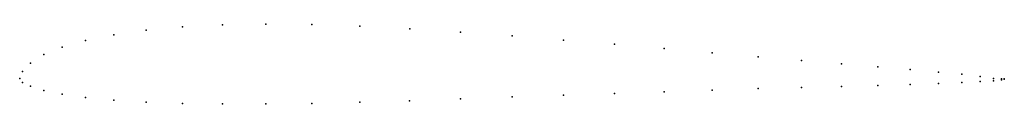
# Model space of a CAD drawing. Units: metres. Extents: x 0 to 1, y -0.03 to 0.06.
import ezdxf

# ---------------------------------------------------------------- set-up
doc = ezdxf.new("R2010")
doc.units = ezdxf.units.M

msp = doc.modelspace()

# ---------------------------------------------------------------- linework, layer by layer
for p in [(0.1655, 0.0527), (0.2061, 0.0547), (0.25, 0.0554), (0.2967, 0.0548), (0.3455, 0.0531), (0.3961, 0.0505), (0.0955, 0.0445), (0.1285, 0.0492), (0.4478, 0.0471), (0.5, 0.0433), (0.0433, 0.032), (0.067, 0.0387), (0.5523, 0.0391), (0.604, 0.0348), (0.6545, 0.0304), (0.0245, 0.0244), (0.7034, 0.0261), (0.75, 0.022), (0.0109, 0.0158), (0.7939, 0.0183), (0.8346, 0.0149), (0.8716, 0.0119), (0, 0), (0, 0), (0.0028, 0.0073), (0.9045, 0.0091), (0.933, 0.0066), (0.9568, 0.0044), (0.9755, 0.0022), (0.9891, 0), (0.0027, -0.0039), (0.0109, -0.0078), (0.7939, -0.0089), (0.8346, -0.0079), (0.8716, -0.007), (0.9045, -0.006), (0.933, -0.005), (0.9568, -0.0041), (0.9755, -0.0031), (0.9891, -0.0022), (0.9973, -0.0003), (0.9973, -0.0012), (1, -0.0004), (1, -0.0005), (0.0245, -0.012), (0.0432, -0.0158), (0.067, -0.0191), (0.5, -0.0187), (0.5523, -0.0168), (0.604, -0.015), (0.6545, -0.0133), (0.7034, -0.0117), (0.75, -0.0102), (0.0955, -0.0219), (0.1284, -0.0239), (0.1654, -0.0252), (0.2061, -0.0258), (0.25, -0.0258), (0.2966, -0.0252), (0.3455, -0.024), (0.396, -0.0225), (0.4477, -0.0207)]:
    msp.add_point(p)

doc.saveas('drawing.dxf')
